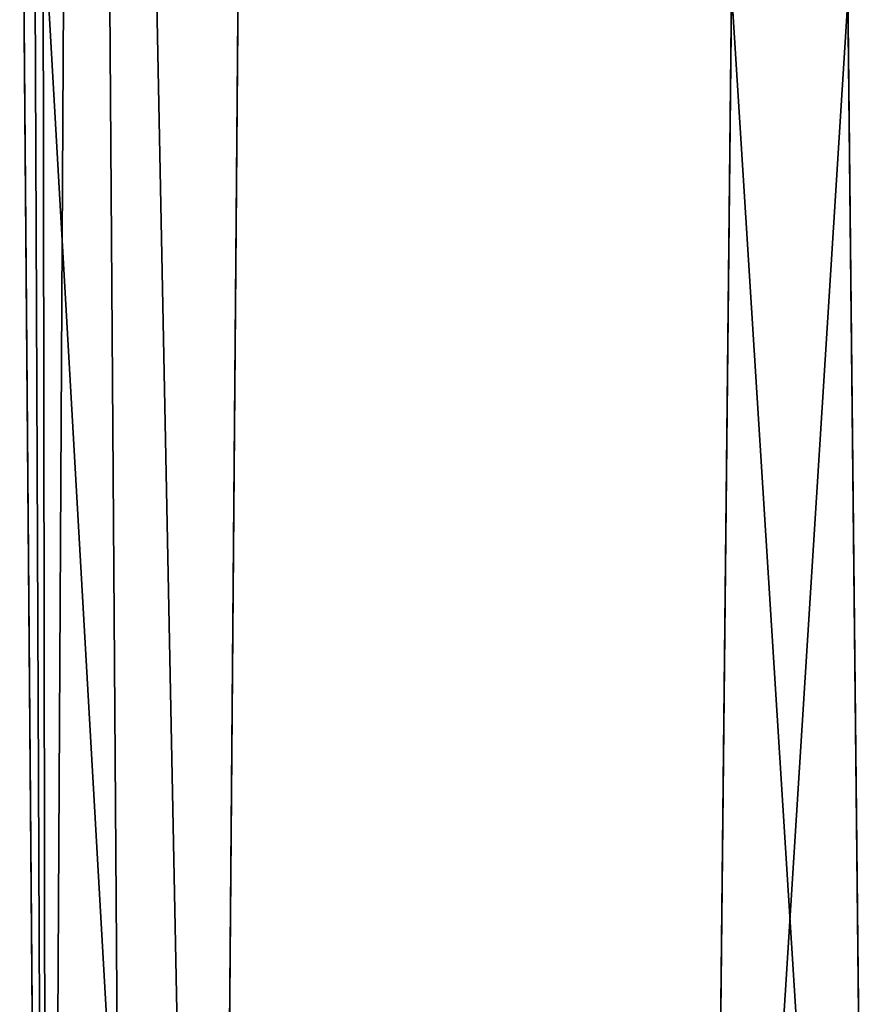
# Model space of a CAD drawing. Units: millimetres. Extents: x -10 to 691, y -21 to 65.
# Drawn here: x 300 to 304, y 16 to 20 of the extents above; entities that cross this region are included whole.
import ezdxf

# ---------------------------------------------------------------- set-up
doc = ezdxf.new("R2010")
doc.units = ezdxf.units.MM
doc.header["$LTSCALE"] = 52.148148
for name, color, linetype in [('1218', 7, 'CONTINUOUS'), ('1219', 7, 'CONTINUOUS'), ('1228', 7, 'CONTINUOUS'), ('1229', 7, 'CONTINUOUS'), ('2457', 7, 'CONTINUOUS'), ('2472', 7, 'CONTINUOUS'), ('2482', 7, 'CONTINUOUS'), ('2617', 7, 'CONTINUOUS')]:
    doc.layers.add(name, color=color, linetype=linetype)

msp = doc.modelspace()

# ---------------------------------------------------------------- linework, layer by layer
at = {"layer": '1218', "color": 9, "linetype": 'Continuous', "true_color": 0xabd4cd}
for points in [[(300.9683, 22.1522, 9.7554), (300.9683, 22.1955, 1992.7554), (300.8486, 7.5493, 9.7557), (300.9683, 22.1522, 9.7554)], [(300.8486, 7.5493, 9.7557), (300.9683, 22.1955, 1992.7554), (300.8486, 7.5925, 1992.7557), (300.8486, 7.5493, 9.7557)]]:
    msp.add_3dface(points, dxfattribs=at)
at = {"layer": '1219', "color": 9, "linetype": 'Continuous', "true_color": 0xabd4cd}
for points in [[(300.0137, 22.1955, 1992.7554), (300.0137, 22.1522, 9.7554), (300.1338, 7.5925, 1992.7557), (300.0137, 22.1955, 1992.7554)], [(300.0137, 22.1522, 9.7554), (300.1338, 7.5493, 9.7557), (300.1338, 7.5925, 1992.7557), (300.0137, 22.1522, 9.7554)]]:
    msp.add_3dface(points, dxfattribs=at)
at = {"layer": '1228', "color": 9, "linetype": 'Continuous', "true_color": 0xabd4cd}
for points in [[(300.1338, 7.5925, 1992.7557), (300.2884, 35.7712, 1992.7551), (300.0919, 35.6762, 1992.7551), (300.1338, 7.5925, 1992.7557)], [(300.2884, 35.7712, 1992.7551), (300.1338, 7.5925, 1992.7557), (300.4913, 7.238, 1992.7557), (300.2884, 35.7712, 1992.7551)], [(300.8486, 7.5925, 1992.7557), (300.9683, 22.1955, 1992.7554), (300.2884, 35.7712, 1992.7551), (300.8486, 7.5925, 1992.7557)], [(300.8486, 7.5925, 1992.7557), (300.2884, 35.7712, 1992.7551), (300.4913, 7.238, 1992.7557), (300.8486, 7.5925, 1992.7557)], [(300.0137, 35.4744, 1992.7551), (300.1338, 7.5925, 1992.7557), (300.0919, 35.6762, 1992.7551), (300.0137, 35.4744, 1992.7551)], [(300.0137, 22.1955, 1992.7554), (300.1338, 7.5925, 1992.7557), (300.0137, 35.4744, 1992.7551), (300.0137, 22.1955, 1992.7554)]]:
    msp.add_3dface(points, dxfattribs=at)
at = {"layer": '1229', "color": 9, "linetype": 'Continuous', "true_color": 0xabd4cd}
for points in [[(300.9683, 22.1522, 9.7554), (300.8486, 7.5493, 9.7557), (300.0137, 22.1522, 9.7554), (300.9683, 22.1522, 9.7554)], [(300.8486, 7.5493, 9.7557), (300.1338, 7.5493, 9.7557), (300.0137, 22.1522, 9.7554), (300.8486, 7.5493, 9.7557)]]:
    msp.add_3dface(points, dxfattribs=at)
at = {"layer": '2457', "color": 7, "linetype": 'Continuous'}
for points in [[(302.97, 10.5242, 45.7119), (302.97, 10.4827, 1953.7119), (303.0703, 20.0447, 45.7121), (302.97, 10.5242, 45.7119)], [(303.0703, 20.0447, 45.7121), (302.97, 10.4827, 1953.7119), (303.0703, 20.0031, 1953.7121), (303.0703, 20.0447, 45.7121)]]:
    msp.add_3dface(points, dxfattribs=at)
at = {"layer": '2472', "color": 7, "linetype": 'Continuous'}
for points in [[(303.5698, 20.0447, 45.7121), (303.5698, 20.0031, 1953.7121), (303.67, 10.5242, 45.7119), (303.5698, 20.0447, 45.7121)], [(303.67, 10.5242, 45.7119), (303.5698, 20.0031, 1953.7121), (303.67, 10.4827, 1953.7119), (303.67, 10.5242, 45.7119)]]:
    msp.add_3dface(points, dxfattribs=at)
at = {"layer": '2482', "color": 7, "linetype": 'Continuous'}
for points in [[(303.0703, 20.0031, 1953.7121), (302.97, 10.4827, 1953.7119), (303.5698, 20.0031, 1953.7121), (303.0703, 20.0031, 1953.7121)], [(303.5698, 20.0031, 1953.7121), (302.97, 10.4827, 1953.7119), (303.67, 10.4827, 1953.7119), (303.5698, 20.0031, 1953.7121)]]:
    msp.add_3dface(points, dxfattribs=at)
at = {"layer": '2617', "color": 7, "linetype": 'Continuous'}
for points in [[(302.97, 10.5242, 45.7119), (303.0703, 20.0447, 45.7121), (303.67, 10.5242, 45.7119), (302.97, 10.5242, 45.7119)], [(303.0703, 20.0447, 45.7121), (303.5698, 20.0447, 45.7121), (303.67, 10.5242, 45.7119), (303.0703, 20.0447, 45.7121)]]:
    msp.add_3dface(points, dxfattribs=at)

doc.saveas('drawing.dxf')
